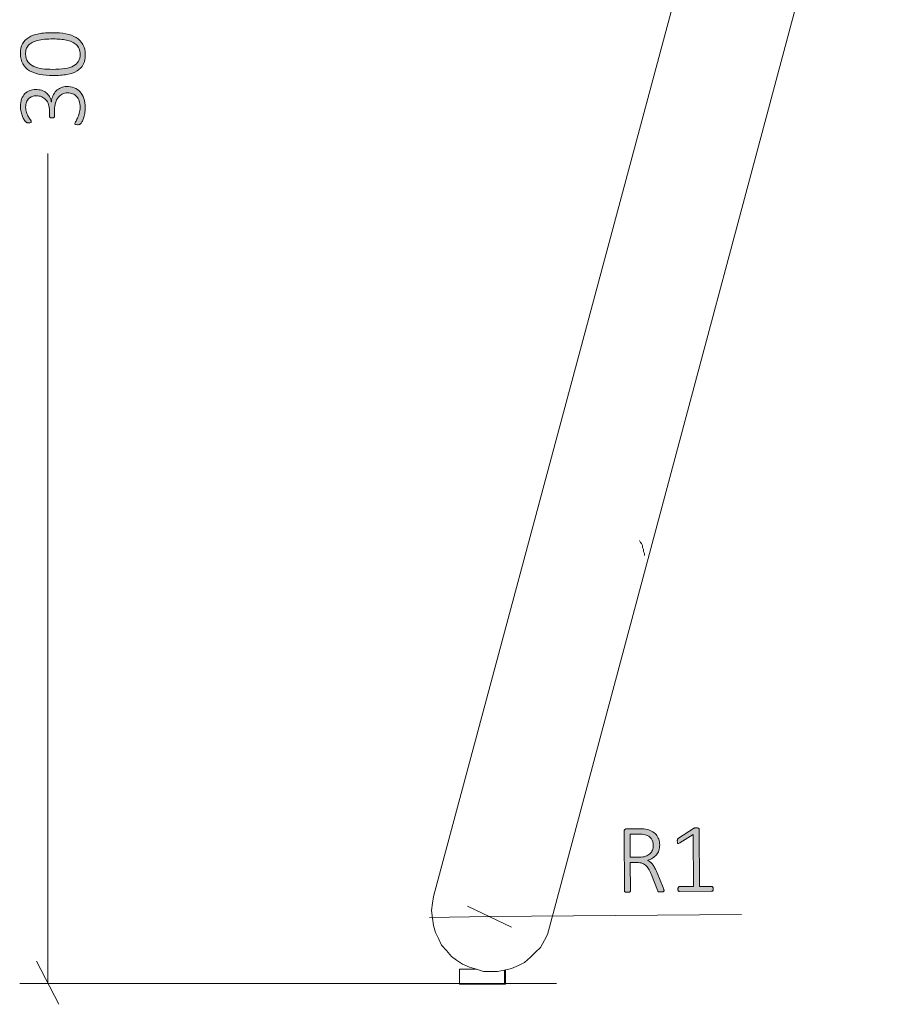
# Model space of a CAD drawing. Units: inches. Extents: x 3 to 285, y 3 to 141.
# Drawn here: x 179 to 193, y 29 to 46 of the extents above; entities that cross this region are included whole.
import ezdxf

# ---------------------------------------------------------------- set-up
doc = ezdxf.new("R2010")
doc.units = ezdxf.units.IN
doc.header["$MEASUREMENT"] = 0
doc.layers.add('Layer 1', color=7, linetype='Continuous')

# ---------------------------------------------------------------- blocks, each defined once
blk = doc.blocks.new('block 12')
at = {"layer": 'Layer 1', "color": 7, "lineweight": 18, "true_color": 0xffffff}
for points in [[(185.825, 30.933), (191.525, 52.167)], [(193.442, 51.65), (187.758, 30.417)], [(187.758, 30.417), (187.725, 30.3), (187.675, 30.2), (187.608, 30.083), (187.525, 30), (187.442, 29.917), (187.342, 29.833), (187.242, 29.783), (187.125, 29.733), (187.008, 29.7), (186.892, 29.683), (186.775, 29.683), (186.658, 29.683), (186.542, 29.717), (186.425, 29.75), (186.308, 29.8), (186.208, 29.867), (186.125, 29.933), (186.042, 30.033), (185.958, 30.117), (185.908, 30.233), (185.858, 30.333), (185.825, 30.45), (185.808, 30.567), (185.792, 30.7), (185.808, 30.817), (185.825, 30.933)], [(186.258, 29.717), (186.275, 29.717), (186.292, 29.717), (186.325, 29.717), (186.375, 29.717), (186.425, 29.717), (186.492, 29.717), (186.542, 29.717)], [(186.258, 29.717), (186.258, 29.467)], [(187.008, 29.467), (187.008, 29.7)], [(187.025, 29.467), (187.025, 29.7)], [(186.258, 29.467), (186.275, 29.467), (186.292, 29.467), (186.325, 29.467), (186.375, 29.467), (186.425, 29.467), (186.492, 29.467), (186.558, 29.467), (186.642, 29.467), (186.708, 29.467), (186.775, 29.467), (186.842, 29.467), (186.908, 29.467), (186.942, 29.467), (186.992, 29.467), (187.008, 29.467)], [(187.008, 29.467), (187.025, 29.467)]]:
    blk.add_lwpolyline(points, dxfattribs=at)
blk = doc.blocks.new('block 14')
at = {"layer": 'Layer 1', "true_color": 0x808080}
h = blk.add_hatch(color=8, dxfattribs=at)
h.dxf.hatch_style = 2
edge = h.paths.add_edge_path()
edge.add_spline(control_points=[(179.477, 45.333), (179.556, 45.333), (179.629, 45.327), (179.695, 45.315), (179.761, 45.302), (179.818, 45.281), (179.866, 45.252), (179.914, 45.223), (179.951, 45.185), (179.978, 45.138), (180.005, 45.092), (180.019, 45.034), (180.019, 44.965), (180.019, 44.901), (180.007, 44.847), (179.984, 44.803), (179.961, 44.759), (179.927, 44.723), (179.881, 44.696), (179.836, 44.668), (179.779, 44.648), (179.712, 44.636), (179.645, 44.624), (179.568, 44.618), (179.48, 44.618), (179.401, 44.618), (179.329, 44.624), (179.262, 44.637), (179.196, 44.649), (179.139, 44.67), (179.09, 44.698), (179.042, 44.727), (179.005, 44.765), (178.978, 44.812), (178.951, 44.859), (178.938, 44.917), (178.938, 44.986), (178.938, 45.049), (178.949, 45.103), (178.972, 45.147), (178.996, 45.192), (179.03, 45.228), (179.075, 45.255), (179.121, 45.283), (179.177, 45.303), (179.244, 45.315), (179.311, 45.327), (179.389, 45.333), (179.477, 45.333)], knot_values=[0, 0, 0, 0, 1, 1, 1, 2, 2, 2, 3, 3, 3, 4, 4, 4, 5, 5, 5, 6, 6, 6, 7, 7, 7, 8, 8, 8, 9, 9, 9, 10, 10, 10, 11, 11, 11, 12, 12, 12, 13, 13, 13, 14, 14, 14, 15, 15, 15, 16, 16, 16, 16], degree=3, periodic=1)
edge = h.paths.add_edge_path()
edge.add_spline(control_points=[(179.708, 44.435), (179.753, 44.435), (179.795, 44.428), (179.833, 44.413), (179.871, 44.398), (179.904, 44.376), (179.932, 44.346), (179.959, 44.317), (179.981, 44.28), (179.996, 44.236), (180.011, 44.193), (180.019, 44.142), (180.019, 44.084), (180.019, 44.049), (180.016, 44.017), (180.01, 43.987), (180.004, 43.956), (179.997, 43.929), (179.989, 43.906), (179.98, 43.882), (179.972, 43.862), (179.963, 43.847), (179.955, 43.831), (179.949, 43.821), (179.945, 43.817), (179.942, 43.813), (179.939, 43.811), (179.936, 43.809), (179.932, 43.807), (179.929, 43.805), (179.925, 43.804), (179.921, 43.802), (179.915, 43.801), (179.909, 43.801), (179.903, 43.8), (179.895, 43.799), (179.887, 43.799), (179.871, 43.799), (179.859, 43.801), (179.853, 43.805), (179.847, 43.808), (179.844, 43.813), (179.844, 43.819), (179.844, 43.824), (179.849, 43.834), (179.858, 43.849), (179.868, 43.863), (179.878, 43.883), (179.888, 43.906), (179.899, 43.93), (179.909, 43.957), (179.919, 43.989), (179.928, 44.02), (179.932, 44.054), (179.932, 44.092), (179.932, 44.131), (179.927, 44.166), (179.917, 44.195), (179.907, 44.224), (179.892, 44.249), (179.873, 44.269), (179.855, 44.289), (179.832, 44.304), (179.807, 44.314), (179.781, 44.324), (179.753, 44.329), (179.722, 44.329), (179.69, 44.329), (179.66, 44.323), (179.634, 44.31), (179.608, 44.297), (179.585, 44.278), (179.566, 44.254), (179.547, 44.229), (179.533, 44.199), (179.522, 44.164), (179.512, 44.129), (179.507, 44.089), (179.507, 44.045), (179.507, 44.045), (179.507, 43.941), (179.507, 43.941), (179.507, 43.938), (179.506, 43.934), (179.504, 43.931), (179.503, 43.927), (179.5, 43.924), (179.497, 43.921), (179.493, 43.918), (179.489, 43.916), (179.483, 43.914), (179.478, 43.912), (179.471, 43.911), (179.463, 43.911), (179.456, 43.911), (179.45, 43.912), (179.444, 43.913), (179.439, 43.915), (179.435, 43.917), (179.431, 43.92), (179.428, 43.922), (179.425, 43.926), (179.424, 43.929), (179.422, 43.933), (179.421, 43.937), (179.421, 43.941), (179.421, 43.941), (179.421, 44.033), (179.421, 44.033), (179.421, 44.071), (179.416, 44.105), (179.406, 44.136), (179.396, 44.167), (179.381, 44.193), (179.361, 44.215), (179.342, 44.236), (179.319, 44.253), (179.292, 44.265), (179.265, 44.276), (179.235, 44.282), (179.202, 44.282), (179.178, 44.282), (179.155, 44.278), (179.133, 44.27), (179.112, 44.262), (179.093, 44.251), (179.076, 44.235), (179.06, 44.22), (179.047, 44.2), (179.038, 44.177), (179.029, 44.153), (179.024, 44.125), (179.024, 44.094), (179.024, 44.061), (179.029, 44.031), (179.039, 44.004), (179.049, 43.976), (179.059, 43.952), (179.071, 43.932), (179.083, 43.911), (179.093, 43.894), (179.103, 43.88), (179.113, 43.867), (179.118, 43.858), (179.118, 43.852), (179.118, 43.849), (179.117, 43.846), (179.116, 43.843), (179.115, 43.841), (179.113, 43.838), (179.11, 43.836), (179.106, 43.834), (179.102, 43.833), (179.096, 43.832), (179.09, 43.831), (179.083, 43.831), (179.074, 43.831), (179.068, 43.831), (179.063, 43.831), (179.058, 43.832), (179.053, 43.832), (179.049, 43.833), (179.045, 43.835), (179.042, 43.837), (179.038, 43.839), (179.034, 43.841), (179.031, 43.843), (179.027, 43.847), (179.022, 43.851), (179.017, 43.856), (179.01, 43.866), (179, 43.882), (178.99, 43.897), (178.981, 43.915), (178.971, 43.937), (178.962, 43.959), (178.954, 43.984), (178.948, 44.013), (178.941, 44.041), (178.938, 44.071), (178.938, 44.103), (178.938, 44.151), (178.944, 44.193), (178.957, 44.229), (178.97, 44.264), (178.988, 44.294), (179.011, 44.317), (179.034, 44.34), (179.061, 44.358), (179.092, 44.369), (179.123, 44.381), (179.157, 44.386), (179.193, 44.386), (179.227, 44.386), (179.258, 44.382), (179.287, 44.373), (179.316, 44.364), (179.342, 44.351), (179.365, 44.333), (179.387, 44.316), (179.406, 44.295), (179.421, 44.269), (179.436, 44.244), (179.447, 44.215), (179.452, 44.183), (179.452, 44.183), (179.454, 44.183), (179.454, 44.183), (179.457, 44.219), (179.466, 44.253), (179.48, 44.283), (179.494, 44.314), (179.512, 44.341), (179.534, 44.363), (179.557, 44.386), (179.583, 44.403), (179.612, 44.416), (179.642, 44.429), (179.674, 44.435), (179.708, 44.435)], knot_values=[0, 0, 0, 0, 1, 1, 1, 2, 2, 2, 3, 3, 3, 4, 4, 4, 5, 5, 5, 6, 6, 6, 7, 7, 7, 8, 8, 8, 9, 9, 9, 10, 10, 10, 11, 11, 11, 12, 12, 12, 13, 13, 13, 14, 14, 14, 15, 15, 15, 16, 16, 16, 17, 17, 17, 18, 18, 18, 19, 19, 19, 20, 20, 20, 21, 21, 21, 22, 22, 22, 23, 23, 23, 24, 24, 24, 25, 25, 25, 26, 26, 26, 27, 27, 27, 28, 28, 28, 29, 29, 29, 30, 30, 30, 31, 31, 31, 32, 32, 32, 33, 33, 33, 34, 34, 34, 35, 35, 35, 36, 36, 36, 37, 37, 37, 38, 38, 38, 39, 39, 39, 40, 40, 40, 41, 41, 41, 42, 42, 42, 43, 43, 43, 44, 44, 44, 45, 45, 45, 46, 46, 46, 47, 47, 47, 48, 48, 48, 49, 49, 49, 50, 50, 50, 51, 51, 51, 52, 52, 52, 53, 53, 53, 54, 54, 54, 55, 55, 55, 56, 56, 56, 57, 57, 57, 58, 58, 58, 59, 59, 59, 60, 60, 60, 61, 61, 61, 62, 62, 62, 63, 63, 63, 64, 64, 64, 65, 65, 65, 66, 66, 66, 67, 67, 67, 68, 68, 68, 69, 69, 69, 70, 70, 70, 71, 71, 71, 72, 72, 72, 73, 73, 73, 73], degree=3, periodic=1)
edge = h.paths.add_edge_path()
edge.add_spline(control_points=[(179.486, 45.229), (179.432, 45.229), (179.383, 45.227), (179.34, 45.223), (179.296, 45.219), (179.257, 45.213), (179.223, 45.204), (179.189, 45.195), (179.159, 45.184), (179.134, 45.171), (179.108, 45.158), (179.088, 45.142), (179.071, 45.123), (179.054, 45.104), (179.042, 45.083), (179.034, 45.059), (179.026, 45.035), (179.023, 45.008), (179.023, 44.978), (179.023, 44.925), (179.035, 44.881), (179.06, 44.848), (179.086, 44.814), (179.119, 44.788), (179.161, 44.77), (179.203, 44.751), (179.25, 44.738), (179.304, 44.732), (179.358, 44.725), (179.413, 44.722), (179.471, 44.722), (179.551, 44.722), (179.621, 44.727), (179.679, 44.736), (179.737, 44.745), (179.785, 44.76), (179.823, 44.78), (179.861, 44.8), (179.889, 44.826), (179.907, 44.857), (179.925, 44.889), (179.934, 44.927), (179.934, 44.972), (179.934, 45.008), (179.928, 45.039), (179.917, 45.066), (179.906, 45.092), (179.89, 45.115), (179.869, 45.134), (179.848, 45.153), (179.824, 45.169), (179.796, 45.181), (179.767, 45.194), (179.737, 45.203), (179.704, 45.211), (179.671, 45.218), (179.636, 45.222), (179.599, 45.225), (179.562, 45.228), (179.524, 45.229), (179.486, 45.229)], knot_values=[0, 0, 0, 0, 1, 1, 1, 2, 2, 2, 3, 3, 3, 4, 4, 4, 5, 5, 5, 6, 6, 6, 7, 7, 7, 8, 8, 8, 9, 9, 9, 10, 10, 10, 11, 11, 11, 12, 12, 12, 13, 13, 13, 14, 14, 14, 15, 15, 15, 16, 16, 16, 17, 17, 17, 18, 18, 18, 19, 19, 19, 20, 20, 20, 20], degree=3, periodic=1)
h = blk.add_hatch(color=8, dxfattribs=at)
h.dxf.hatch_style = 2
edge = h.paths.add_edge_path()
edge.add_spline(control_points=[(189.669, 31.029), (189.669, 31.025), (189.668, 31.022), (189.667, 31.019), (189.665, 31.016), (189.663, 31.014), (189.659, 31.012), (189.655, 31.01), (189.65, 31.009), (189.643, 31.007), (189.636, 31.006), (189.628, 31.006), (189.617, 31.006), (189.608, 31.006), (189.6, 31.006), (189.594, 31.007), (189.588, 31.007), (189.583, 31.009), (189.578, 31.011), (189.574, 31.014), (189.57, 31.017), (189.568, 31.021), (189.565, 31.025), (189.562, 31.03), (189.56, 31.037), (189.56, 31.037), (189.46, 31.292), (189.46, 31.292), (189.448, 31.32), (189.436, 31.347), (189.423, 31.373), (189.409, 31.398), (189.394, 31.42), (189.375, 31.439), (189.356, 31.457), (189.334, 31.472), (189.308, 31.483), (189.282, 31.493), (189.25, 31.499), (189.214, 31.498), (189.214, 31.498), (189.105, 31.498), (189.105, 31.498), (189.105, 31.498), (189.108, 31.023), (189.108, 31.023), (189.108, 31.02), (189.108, 31.017), (189.106, 31.014), (189.104, 31.011), (189.102, 31.009), (189.098, 31.008), (189.094, 31.006), (189.089, 31.005), (189.083, 31.003), (189.077, 31.002), (189.069, 31.002), (189.059, 31.002), (189.05, 31.002), (189.042, 31.002), (189.035, 31.003), (189.029, 31.004), (189.024, 31.005), (189.02, 31.007), (189.016, 31.009), (189.013, 31.011), (189.012, 31.013), (189.01, 31.016), (189.009, 31.019), (189.009, 31.022), (189.009, 31.022), (189.002, 32.008), (189.002, 32.008), (189.002, 32.027), (189.007, 32.041), (189.017, 32.048), (189.027, 32.056), (189.038, 32.059), (189.047, 32.059), (189.047, 32.059), (189.245, 32.061), (189.245, 32.061), (189.271, 32.061), (189.293, 32.061), (189.31, 32.059), (189.327, 32.058), (189.343, 32.056), (189.357, 32.054), (189.397, 32.048), (189.432, 32.036), (189.462, 32.021), (189.492, 32.005), (189.517, 31.986), (189.536, 31.963), (189.556, 31.94), (189.571, 31.914), (189.581, 31.885), (189.59, 31.857), (189.595, 31.825), (189.596, 31.792), (189.596, 31.757), (189.591, 31.726), (189.582, 31.698), (189.572, 31.671), (189.558, 31.647), (189.541, 31.626), (189.523, 31.605), (189.501, 31.586), (189.477, 31.571), (189.452, 31.556), (189.424, 31.543), (189.395, 31.532), (189.413, 31.524), (189.429, 31.514), (189.443, 31.502), (189.458, 31.491), (189.471, 31.476), (189.483, 31.46), (189.496, 31.443), (189.507, 31.424), (189.518, 31.402), (189.53, 31.38), (189.541, 31.355), (189.552, 31.328), (189.552, 31.328), (189.652, 31.083), (189.652, 31.083), (189.659, 31.064), (189.664, 31.051), (189.666, 31.044), (189.668, 31.037), (189.669, 31.032), (189.669, 31.029)], knot_values=[0, 0, 0, 0, 1, 1, 1, 2, 2, 2, 3, 3, 3, 4, 4, 4, 5, 5, 5, 6, 6, 6, 7, 7, 7, 8, 8, 8, 9, 9, 9, 10, 10, 10, 11, 11, 11, 12, 12, 12, 13, 13, 13, 14, 14, 14, 15, 15, 15, 16, 16, 16, 17, 17, 17, 18, 18, 18, 19, 19, 19, 20, 20, 20, 21, 21, 21, 22, 22, 22, 23, 23, 23, 24, 24, 24, 25, 25, 25, 26, 26, 26, 27, 27, 27, 28, 28, 28, 29, 29, 29, 30, 30, 30, 31, 31, 31, 32, 32, 32, 33, 33, 33, 34, 34, 34, 35, 35, 35, 36, 36, 36, 37, 37, 37, 38, 38, 38, 39, 39, 39, 40, 40, 40, 41, 41, 41, 42, 42, 42, 43, 43, 43, 44, 44, 44, 44], degree=3, periodic=1)
edge = h.paths.add_edge_path()
edge.add_spline(control_points=[(189.488, 31.78), (189.488, 31.825), (189.477, 31.863), (189.457, 31.894), (189.437, 31.925), (189.403, 31.948), (189.356, 31.961), (189.34, 31.965), (189.323, 31.968), (189.304, 31.97), (189.286, 31.972), (189.262, 31.972), (189.232, 31.972), (189.232, 31.972), (189.102, 31.971), (189.102, 31.971), (189.102, 31.971), (189.104, 31.585), (189.104, 31.585), (189.104, 31.585), (189.256, 31.586), (189.256, 31.586), (189.297, 31.586), (189.332, 31.591), (189.361, 31.602), (189.39, 31.612), (189.414, 31.626), (189.433, 31.643), (189.452, 31.661), (189.466, 31.681), (189.475, 31.704), (189.484, 31.728), (189.488, 31.753), (189.488, 31.78)], knot_values=[0, 0, 0, 0, 1, 1, 1, 2, 2, 2, 3, 3, 3, 4, 4, 4, 5, 5, 5, 6, 6, 6, 7, 7, 7, 8, 8, 8, 9, 9, 9, 10, 10, 10, 11, 11, 11, 11], degree=3, periodic=1)
edge = h.paths.add_edge_path()
edge.add_spline(control_points=[(190.489, 31.057), (190.49, 31.05), (190.489, 31.043), (190.487, 31.038), (190.486, 31.033), (190.483, 31.029), (190.481, 31.026), (190.478, 31.022), (190.475, 31.02), (190.472, 31.019), (190.469, 31.017), (190.465, 31.017), (190.462, 31.017), (190.462, 31.017), (189.928, 31.013), (189.928, 31.013), (189.925, 31.013), (189.922, 31.013), (189.919, 31.015), (189.916, 31.016), (189.913, 31.018), (189.91, 31.022), (189.907, 31.025), (189.905, 31.029), (189.903, 31.034), (189.902, 31.039), (189.901, 31.046), (189.901, 31.053), (189.901, 31.06), (189.901, 31.066), (189.903, 31.071), (189.904, 31.077), (189.906, 31.081), (189.908, 31.085), (189.911, 31.088), (189.914, 31.091), (189.917, 31.093), (189.92, 31.095), (189.924, 31.096), (189.927, 31.096), (189.927, 31.096), (190.161, 31.097), (190.161, 31.097), (190.161, 31.097), (190.155, 31.962), (190.155, 31.962), (190.155, 31.962), (189.933, 31.824), (189.933, 31.824), (189.924, 31.819), (189.917, 31.815), (189.912, 31.815), (189.906, 31.814), (189.902, 31.815), (189.899, 31.817), (189.895, 31.82), (189.893, 31.824), (189.892, 31.831), (189.891, 31.837), (189.89, 31.844), (189.89, 31.853), (189.89, 31.86), (189.89, 31.866), (189.891, 31.871), (189.891, 31.877), (189.892, 31.881), (189.894, 31.885), (189.896, 31.889), (189.898, 31.892), (189.9, 31.895), (189.903, 31.897), (189.906, 31.9), (189.909, 31.903), (189.909, 31.903), (190.161, 32.066), (190.161, 32.066), (190.162, 32.067), (190.164, 32.068), (190.167, 32.069), (190.17, 32.07), (190.173, 32.071), (190.177, 32.072), (190.181, 32.073), (190.185, 32.073), (190.189, 32.074), (190.193, 32.074), (190.199, 32.074), (190.205, 32.074), (190.214, 32.074), (190.222, 32.074), (190.228, 32.073), (190.235, 32.072), (190.24, 32.07), (190.244, 32.069), (190.247, 32.067), (190.25, 32.065), (190.252, 32.062), (190.254, 32.06), (190.254, 32.057), (190.254, 32.053), (190.254, 32.053), (190.261, 31.098), (190.261, 31.098), (190.261, 31.098), (190.461, 31.1), (190.461, 31.1), (190.465, 31.1), (190.469, 31.099), (190.472, 31.097), (190.476, 31.095), (190.479, 31.092), (190.481, 31.089), (190.484, 31.085), (190.486, 31.081), (190.487, 31.075), (190.489, 31.07), (190.489, 31.064), (190.489, 31.057)], knot_values=[0, 0, 0, 0, 1, 1, 1, 2, 2, 2, 3, 3, 3, 4, 4, 4, 5, 5, 5, 6, 6, 6, 7, 7, 7, 8, 8, 8, 9, 9, 9, 10, 10, 10, 11, 11, 11, 12, 12, 12, 13, 13, 13, 14, 14, 14, 15, 15, 15, 16, 16, 16, 17, 17, 17, 18, 18, 18, 19, 19, 19, 20, 20, 20, 21, 21, 21, 22, 22, 22, 23, 23, 23, 24, 24, 24, 25, 25, 25, 26, 26, 26, 27, 27, 27, 28, 28, 28, 29, 29, 29, 30, 30, 30, 31, 31, 31, 32, 32, 32, 33, 33, 33, 34, 34, 34, 35, 35, 35, 36, 36, 36, 37, 37, 37, 38, 38, 38, 39, 39, 39, 39], degree=3, periodic=1)
at = {"layer": 'Layer 1', "color": 8, "lineweight": 18, "true_color": 0x808080}
for points in [[(179.392, 29.483), (179.392, 43.317)], [(189.342, 36.617), (189.342, 36.65), (189.325, 36.683), (189.325, 36.717), (189.308, 36.75), (189.308, 36.783), (189.292, 36.817), (189.275, 36.833), (189.258, 36.867)], [(187.125, 30.417), (186.392, 30.767)], [(186.758, 30.6), (185.758, 30.583)], [(186.758, 30.6), (190.958, 30.633)], [(179.208, 29.85), (179.575, 29.133)], [(187.875, 29.483), (178.925, 29.483)]]:
    blk.add_lwpolyline(points, dxfattribs=at)
at = {"layer": 'Layer 1', "lineweight": 0}
for points, knots in [([(179.477, 45.333), (179.556, 45.333), (179.629, 45.327), (179.695, 45.315), (179.761, 45.302), (179.818, 45.281), (179.866, 45.252), (179.914, 45.223), (179.951, 45.185), (179.978, 45.138), (180.005, 45.092), (180.019, 45.034), (180.019, 44.965), (180.019, 44.901), (180.007, 44.847), (179.984, 44.803), (179.961, 44.759), (179.927, 44.723), (179.881, 44.696), (179.836, 44.668), (179.779, 44.648), (179.712, 44.636), (179.645, 44.624), (179.568, 44.618), (179.48, 44.618), (179.401, 44.618), (179.329, 44.624), (179.262, 44.637), (179.196, 44.649), (179.139, 44.67), (179.09, 44.698), (179.042, 44.727), (179.005, 44.765), (178.978, 44.812), (178.951, 44.859), (178.938, 44.917), (178.938, 44.986), (178.938, 45.049), (178.949, 45.103), (178.972, 45.147), (178.996, 45.192), (179.03, 45.228), (179.075, 45.255), (179.121, 45.283), (179.177, 45.303), (179.244, 45.315), (179.311, 45.327), (179.389, 45.333), (179.477, 45.333)], [0, 0, 0, 0, 1, 1, 1, 2, 2, 2, 3, 3, 3, 4, 4, 4, 5, 5, 5, 6, 6, 6, 7, 7, 7, 8, 8, 8, 9, 9, 9, 10, 10, 10, 11, 11, 11, 12, 12, 12, 13, 13, 13, 14, 14, 14, 15, 15, 15, 16, 16, 16, 16]), ([(179.486, 45.229), (179.432, 45.229), (179.383, 45.227), (179.34, 45.223), (179.296, 45.219), (179.257, 45.213), (179.223, 45.204), (179.189, 45.195), (179.159, 45.184), (179.134, 45.171), (179.108, 45.158), (179.088, 45.142), (179.071, 45.123), (179.054, 45.104), (179.042, 45.083), (179.034, 45.059), (179.026, 45.035), (179.023, 45.008), (179.023, 44.978), (179.023, 44.925), (179.035, 44.881), (179.06, 44.848), (179.086, 44.814), (179.119, 44.788), (179.161, 44.77), (179.203, 44.751), (179.25, 44.738), (179.304, 44.732), (179.358, 44.725), (179.413, 44.722), (179.471, 44.722), (179.551, 44.722), (179.621, 44.727), (179.679, 44.736), (179.737, 44.745), (179.785, 44.76), (179.823, 44.78), (179.861, 44.8), (179.889, 44.826), (179.907, 44.857), (179.925, 44.889), (179.934, 44.927), (179.934, 44.972), (179.934, 45.008), (179.928, 45.039), (179.917, 45.066), (179.906, 45.092), (179.89, 45.115), (179.869, 45.134), (179.848, 45.153), (179.824, 45.169), (179.796, 45.181), (179.767, 45.194), (179.737, 45.203), (179.704, 45.211), (179.671, 45.218), (179.636, 45.222), (179.599, 45.225), (179.562, 45.228), (179.524, 45.229), (179.486, 45.229)], [0, 0, 0, 0, 1, 1, 1, 2, 2, 2, 3, 3, 3, 4, 4, 4, 5, 5, 5, 6, 6, 6, 7, 7, 7, 8, 8, 8, 9, 9, 9, 10, 10, 10, 11, 11, 11, 12, 12, 12, 13, 13, 13, 14, 14, 14, 15, 15, 15, 16, 16, 16, 17, 17, 17, 18, 18, 18, 19, 19, 19, 20, 20, 20, 20]), ([(179.708, 44.435), (179.753, 44.435), (179.795, 44.428), (179.833, 44.413), (179.871, 44.398), (179.904, 44.376), (179.932, 44.346), (179.959, 44.317), (179.981, 44.28), (179.996, 44.236), (180.011, 44.193), (180.019, 44.142), (180.019, 44.084), (180.019, 44.049), (180.016, 44.017), (180.01, 43.987), (180.004, 43.956), (179.997, 43.929), (179.989, 43.906), (179.98, 43.882), (179.972, 43.862), (179.963, 43.847), (179.955, 43.831), (179.949, 43.821), (179.945, 43.817), (179.942, 43.813), (179.939, 43.811), (179.936, 43.809), (179.932, 43.807), (179.929, 43.805), (179.925, 43.804), (179.921, 43.802), (179.915, 43.801), (179.909, 43.801), (179.903, 43.8), (179.895, 43.799), (179.887, 43.799), (179.871, 43.799), (179.859, 43.801), (179.853, 43.805), (179.847, 43.808), (179.844, 43.813), (179.844, 43.819), (179.844, 43.824), (179.849, 43.834), (179.858, 43.849), (179.868, 43.863), (179.878, 43.883), (179.888, 43.906), (179.899, 43.93), (179.909, 43.957), (179.919, 43.989), (179.928, 44.02), (179.932, 44.054), (179.932, 44.092), (179.932, 44.131), (179.927, 44.166), (179.917, 44.195), (179.907, 44.224), (179.892, 44.249), (179.873, 44.269), (179.855, 44.289), (179.832, 44.304), (179.807, 44.314), (179.781, 44.324), (179.753, 44.329), (179.722, 44.329), (179.69, 44.329), (179.66, 44.323), (179.634, 44.31), (179.608, 44.297), (179.585, 44.278), (179.566, 44.254), (179.547, 44.229), (179.533, 44.199), (179.522, 44.164), (179.512, 44.129), (179.507, 44.089), (179.507, 44.045), (179.507, 44.045), (179.507, 43.941), (179.507, 43.941), (179.507, 43.938), (179.506, 43.934), (179.504, 43.931), (179.503, 43.927), (179.5, 43.924), (179.497, 43.921), (179.493, 43.918), (179.489, 43.916), (179.483, 43.914), (179.478, 43.912), (179.471, 43.911), (179.463, 43.911), (179.456, 43.911), (179.45, 43.912), (179.444, 43.913), (179.439, 43.915), (179.435, 43.917), (179.431, 43.92), (179.428, 43.922), (179.425, 43.926), (179.424, 43.929), (179.422, 43.933), (179.421, 43.937), (179.421, 43.941), (179.421, 43.941), (179.421, 44.033), (179.421, 44.033), (179.421, 44.071), (179.416, 44.105), (179.406, 44.136), (179.396, 44.167), (179.381, 44.193), (179.361, 44.215), (179.342, 44.236), (179.319, 44.253), (179.292, 44.265), (179.265, 44.276), (179.235, 44.282), (179.202, 44.282), (179.178, 44.282), (179.155, 44.278), (179.133, 44.27), (179.112, 44.262), (179.093, 44.251), (179.076, 44.235), (179.06, 44.22), (179.047, 44.2), (179.038, 44.177), (179.029, 44.153), (179.024, 44.125), (179.024, 44.094), (179.024, 44.061), (179.029, 44.031), (179.039, 44.004), (179.049, 43.976), (179.059, 43.952), (179.071, 43.932), (179.083, 43.911), (179.093, 43.894), (179.103, 43.88), (179.113, 43.867), (179.118, 43.858), (179.118, 43.852), (179.118, 43.849), (179.117, 43.846), (179.116, 43.843), (179.115, 43.841), (179.113, 43.838), (179.11, 43.836), (179.106, 43.834), (179.102, 43.833), (179.096, 43.832), (179.09, 43.831), (179.083, 43.831), (179.074, 43.831), (179.068, 43.831), (179.063, 43.831), (179.058, 43.832), (179.053, 43.832), (179.049, 43.833), (179.045, 43.835), (179.042, 43.837), (179.038, 43.839), (179.034, 43.841), (179.031, 43.843), (179.027, 43.847), (179.022, 43.851), (179.017, 43.856), (179.01, 43.866), (179, 43.882), (178.99, 43.897), (178.981, 43.915), (178.971, 43.937), (178.962, 43.959), (178.954, 43.984), (178.948, 44.013), (178.941, 44.041), (178.938, 44.071), (178.938, 44.103), (178.938, 44.151), (178.944, 44.193), (178.957, 44.229), (178.97, 44.264), (178.988, 44.294), (179.011, 44.317), (179.034, 44.34), (179.061, 44.358), (179.092, 44.369), (179.123, 44.381), (179.157, 44.386), (179.193, 44.386), (179.227, 44.386), (179.258, 44.382), (179.287, 44.373), (179.316, 44.364), (179.342, 44.351), (179.365, 44.333), (179.387, 44.316), (179.406, 44.295), (179.421, 44.269), (179.436, 44.244), (179.447, 44.215), (179.452, 44.183), (179.452, 44.183), (179.454, 44.183), (179.454, 44.183), (179.457, 44.219), (179.466, 44.253), (179.48, 44.283), (179.494, 44.314), (179.512, 44.341), (179.534, 44.363), (179.557, 44.386), (179.583, 44.403), (179.612, 44.416), (179.642, 44.429), (179.674, 44.435), (179.708, 44.435)], [0, 0, 0, 0, 1, 1, 1, 2, 2, 2, 3, 3, 3, 4, 4, 4, 5, 5, 5, 6, 6, 6, 7, 7, 7, 8, 8, 8, 9, 9, 9, 10, 10, 10, 11, 11, 11, 12, 12, 12, 13, 13, 13, 14, 14, 14, 15, 15, 15, 16, 16, 16, 17, 17, 17, 18, 18, 18, 19, 19, 19, 20, 20, 20, 21, 21, 21, 22, 22, 22, 23, 23, 23, 24, 24, 24, 25, 25, 25, 26, 26, 26, 27, 27, 27, 28, 28, 28, 29, 29, 29, 30, 30, 30, 31, 31, 31, 32, 32, 32, 33, 33, 33, 34, 34, 34, 35, 35, 35, 36, 36, 36, 37, 37, 37, 38, 38, 38, 39, 39, 39, 40, 40, 40, 41, 41, 41, 42, 42, 42, 43, 43, 43, 44, 44, 44, 45, 45, 45, 46, 46, 46, 47, 47, 47, 48, 48, 48, 49, 49, 49, 50, 50, 50, 51, 51, 51, 52, 52, 52, 53, 53, 53, 54, 54, 54, 55, 55, 55, 56, 56, 56, 57, 57, 57, 58, 58, 58, 59, 59, 59, 60, 60, 60, 61, 61, 61, 62, 62, 62, 63, 63, 63, 64, 64, 64, 65, 65, 65, 66, 66, 66, 67, 67, 67, 68, 68, 68, 69, 69, 69, 70, 70, 70, 71, 71, 71, 72, 72, 72, 73, 73, 73, 73]), ([(189.669, 31.029), (189.669, 31.025), (189.668, 31.022), (189.667, 31.019), (189.665, 31.016), (189.663, 31.014), (189.659, 31.012), (189.655, 31.01), (189.65, 31.009), (189.643, 31.007), (189.636, 31.006), (189.628, 31.006), (189.617, 31.006), (189.608, 31.006), (189.6, 31.006), (189.594, 31.007), (189.588, 31.007), (189.583, 31.009), (189.578, 31.011), (189.574, 31.014), (189.57, 31.017), (189.568, 31.021), (189.565, 31.025), (189.562, 31.03), (189.56, 31.037), (189.56, 31.037), (189.46, 31.292), (189.46, 31.292), (189.448, 31.32), (189.436, 31.347), (189.423, 31.373), (189.409, 31.398), (189.394, 31.42), (189.375, 31.439), (189.356, 31.457), (189.334, 31.472), (189.308, 31.483), (189.282, 31.493), (189.25, 31.499), (189.214, 31.498), (189.214, 31.498), (189.105, 31.498), (189.105, 31.498), (189.105, 31.498), (189.108, 31.023), (189.108, 31.023), (189.108, 31.02), (189.108, 31.017), (189.106, 31.014), (189.104, 31.011), (189.102, 31.009), (189.098, 31.008), (189.094, 31.006), (189.089, 31.005), (189.083, 31.003), (189.077, 31.002), (189.069, 31.002), (189.059, 31.002), (189.05, 31.002), (189.042, 31.002), (189.035, 31.003), (189.029, 31.004), (189.024, 31.005), (189.02, 31.007), (189.016, 31.009), (189.013, 31.011), (189.012, 31.013), (189.01, 31.016), (189.009, 31.019), (189.009, 31.022), (189.009, 31.022), (189.002, 32.008), (189.002, 32.008), (189.002, 32.027), (189.007, 32.041), (189.017, 32.048), (189.027, 32.056), (189.038, 32.059), (189.047, 32.059), (189.047, 32.059), (189.245, 32.061), (189.245, 32.061), (189.271, 32.061), (189.293, 32.061), (189.31, 32.059), (189.327, 32.058), (189.343, 32.056), (189.357, 32.054), (189.397, 32.048), (189.432, 32.036), (189.462, 32.021), (189.492, 32.005), (189.517, 31.986), (189.536, 31.963), (189.556, 31.94), (189.571, 31.914), (189.581, 31.885), (189.59, 31.857), (189.595, 31.825), (189.596, 31.792), (189.596, 31.757), (189.591, 31.726), (189.582, 31.698), (189.572, 31.671), (189.558, 31.647), (189.541, 31.626), (189.523, 31.605), (189.501, 31.586), (189.477, 31.571), (189.452, 31.556), (189.424, 31.543), (189.395, 31.532), (189.413, 31.524), (189.429, 31.514), (189.443, 31.502), (189.458, 31.491), (189.471, 31.476), (189.483, 31.46), (189.496, 31.443), (189.507, 31.424), (189.518, 31.402), (189.53, 31.38), (189.541, 31.355), (189.552, 31.328), (189.552, 31.328), (189.652, 31.083), (189.652, 31.083), (189.659, 31.064), (189.664, 31.051), (189.666, 31.044), (189.668, 31.037), (189.669, 31.032), (189.669, 31.029)], [0, 0, 0, 0, 1, 1, 1, 2, 2, 2, 3, 3, 3, 4, 4, 4, 5, 5, 5, 6, 6, 6, 7, 7, 7, 8, 8, 8, 9, 9, 9, 10, 10, 10, 11, 11, 11, 12, 12, 12, 13, 13, 13, 14, 14, 14, 15, 15, 15, 16, 16, 16, 17, 17, 17, 18, 18, 18, 19, 19, 19, 20, 20, 20, 21, 21, 21, 22, 22, 22, 23, 23, 23, 24, 24, 24, 25, 25, 25, 26, 26, 26, 27, 27, 27, 28, 28, 28, 29, 29, 29, 30, 30, 30, 31, 31, 31, 32, 32, 32, 33, 33, 33, 34, 34, 34, 35, 35, 35, 36, 36, 36, 37, 37, 37, 38, 38, 38, 39, 39, 39, 40, 40, 40, 41, 41, 41, 42, 42, 42, 43, 43, 43, 44, 44, 44, 44]), ([(190.489, 31.057), (190.49, 31.05), (190.489, 31.043), (190.487, 31.038), (190.486, 31.033), (190.483, 31.029), (190.481, 31.026), (190.478, 31.022), (190.475, 31.02), (190.472, 31.019), (190.469, 31.017), (190.465, 31.017), (190.462, 31.017), (190.462, 31.017), (189.928, 31.013), (189.928, 31.013), (189.925, 31.013), (189.922, 31.013), (189.919, 31.015), (189.916, 31.016), (189.913, 31.018), (189.91, 31.022), (189.907, 31.025), (189.905, 31.029), (189.903, 31.034), (189.902, 31.039), (189.901, 31.046), (189.901, 31.053), (189.901, 31.06), (189.901, 31.066), (189.903, 31.071), (189.904, 31.077), (189.906, 31.081), (189.908, 31.085), (189.911, 31.088), (189.914, 31.091), (189.917, 31.093), (189.92, 31.095), (189.924, 31.096), (189.927, 31.096), (189.927, 31.096), (190.161, 31.097), (190.161, 31.097), (190.161, 31.097), (190.155, 31.962), (190.155, 31.962), (190.155, 31.962), (189.933, 31.824), (189.933, 31.824), (189.924, 31.819), (189.917, 31.815), (189.912, 31.815), (189.906, 31.814), (189.902, 31.815), (189.899, 31.817), (189.895, 31.82), (189.893, 31.824), (189.892, 31.831), (189.891, 31.837), (189.89, 31.844), (189.89, 31.853), (189.89, 31.86), (189.89, 31.866), (189.891, 31.871), (189.891, 31.877), (189.892, 31.881), (189.894, 31.885), (189.896, 31.889), (189.898, 31.892), (189.9, 31.895), (189.903, 31.897), (189.906, 31.9), (189.909, 31.903), (189.909, 31.903), (190.161, 32.066), (190.161, 32.066), (190.162, 32.067), (190.164, 32.068), (190.167, 32.069), (190.17, 32.07), (190.173, 32.071), (190.177, 32.072), (190.181, 32.073), (190.185, 32.073), (190.189, 32.074), (190.193, 32.074), (190.199, 32.074), (190.205, 32.074), (190.214, 32.074), (190.222, 32.074), (190.228, 32.073), (190.235, 32.072), (190.24, 32.07), (190.244, 32.069), (190.247, 32.067), (190.25, 32.065), (190.252, 32.062), (190.254, 32.06), (190.254, 32.057), (190.254, 32.053), (190.254, 32.053), (190.261, 31.098), (190.261, 31.098), (190.261, 31.098), (190.461, 31.1), (190.461, 31.1), (190.465, 31.1), (190.469, 31.099), (190.472, 31.097), (190.476, 31.095), (190.479, 31.092), (190.481, 31.089), (190.484, 31.085), (190.486, 31.081), (190.487, 31.075), (190.489, 31.07), (190.489, 31.064), (190.489, 31.057)], [0, 0, 0, 0, 1, 1, 1, 2, 2, 2, 3, 3, 3, 4, 4, 4, 5, 5, 5, 6, 6, 6, 7, 7, 7, 8, 8, 8, 9, 9, 9, 10, 10, 10, 11, 11, 11, 12, 12, 12, 13, 13, 13, 14, 14, 14, 15, 15, 15, 16, 16, 16, 17, 17, 17, 18, 18, 18, 19, 19, 19, 20, 20, 20, 21, 21, 21, 22, 22, 22, 23, 23, 23, 24, 24, 24, 25, 25, 25, 26, 26, 26, 27, 27, 27, 28, 28, 28, 29, 29, 29, 30, 30, 30, 31, 31, 31, 32, 32, 32, 33, 33, 33, 34, 34, 34, 35, 35, 35, 36, 36, 36, 37, 37, 37, 38, 38, 38, 39, 39, 39, 39]), ([(189.488, 31.78), (189.488, 31.825), (189.477, 31.863), (189.457, 31.894), (189.437, 31.925), (189.403, 31.948), (189.356, 31.961), (189.34, 31.965), (189.323, 31.968), (189.304, 31.97), (189.286, 31.972), (189.262, 31.972), (189.232, 31.972), (189.232, 31.972), (189.102, 31.971), (189.102, 31.971), (189.102, 31.971), (189.104, 31.585), (189.104, 31.585), (189.104, 31.585), (189.256, 31.586), (189.256, 31.586), (189.297, 31.586), (189.332, 31.591), (189.361, 31.602), (189.39, 31.612), (189.414, 31.626), (189.433, 31.643), (189.452, 31.661), (189.466, 31.681), (189.475, 31.704), (189.484, 31.728), (189.488, 31.753), (189.488, 31.78)], [0, 0, 0, 0, 1, 1, 1, 2, 2, 2, 3, 3, 3, 4, 4, 4, 5, 5, 5, 6, 6, 6, 7, 7, 7, 8, 8, 8, 9, 9, 9, 10, 10, 10, 11, 11, 11, 11])]:
    blk.add_open_spline(points, degree=3, knots=knots, dxfattribs=at)
blk = doc.blocks.new('block 13')
at = {"layer": 'Layer 1', "true_color": 0x808080}
h = blk.add_hatch(color=8, dxfattribs=at)
h.dxf.hatch_style = 2
edge = h.paths.add_edge_path()
edge.add_spline(control_points=[(179.477, 45.333), (179.556, 45.333), (179.629, 45.327), (179.695, 45.315), (179.761, 45.302), (179.818, 45.281), (179.866, 45.252), (179.914, 45.223), (179.951, 45.185), (179.978, 45.138), (180.005, 45.092), (180.019, 45.034), (180.019, 44.965), (180.019, 44.901), (180.007, 44.847), (179.984, 44.803), (179.961, 44.759), (179.927, 44.723), (179.881, 44.696), (179.836, 44.668), (179.779, 44.648), (179.712, 44.636), (179.645, 44.624), (179.568, 44.618), (179.48, 44.618), (179.401, 44.618), (179.329, 44.624), (179.262, 44.637), (179.196, 44.649), (179.139, 44.67), (179.09, 44.698), (179.042, 44.727), (179.005, 44.765), (178.978, 44.812), (178.951, 44.859), (178.938, 44.917), (178.938, 44.986), (178.938, 45.049), (178.949, 45.103), (178.972, 45.147), (178.996, 45.192), (179.03, 45.228), (179.075, 45.255), (179.121, 45.283), (179.177, 45.303), (179.244, 45.315), (179.311, 45.327), (179.389, 45.333), (179.477, 45.333)], knot_values=[0, 0, 0, 0, 1, 1, 1, 2, 2, 2, 3, 3, 3, 4, 4, 4, 5, 5, 5, 6, 6, 6, 7, 7, 7, 8, 8, 8, 9, 9, 9, 10, 10, 10, 11, 11, 11, 12, 12, 12, 13, 13, 13, 14, 14, 14, 15, 15, 15, 16, 16, 16, 16], degree=3, periodic=1)
edge = h.paths.add_edge_path()
edge.add_spline(control_points=[(179.708, 44.435), (179.753, 44.435), (179.795, 44.428), (179.833, 44.413), (179.871, 44.398), (179.904, 44.376), (179.932, 44.346), (179.959, 44.317), (179.981, 44.28), (179.996, 44.236), (180.011, 44.193), (180.019, 44.142), (180.019, 44.084), (180.019, 44.049), (180.016, 44.017), (180.01, 43.987), (180.004, 43.956), (179.997, 43.929), (179.989, 43.906), (179.98, 43.882), (179.972, 43.862), (179.963, 43.847), (179.955, 43.831), (179.949, 43.821), (179.945, 43.817), (179.942, 43.813), (179.939, 43.811), (179.936, 43.809), (179.932, 43.807), (179.929, 43.805), (179.925, 43.804), (179.921, 43.802), (179.915, 43.801), (179.909, 43.801), (179.903, 43.8), (179.895, 43.799), (179.887, 43.799), (179.871, 43.799), (179.859, 43.801), (179.853, 43.805), (179.847, 43.808), (179.844, 43.813), (179.844, 43.819), (179.844, 43.824), (179.849, 43.834), (179.858, 43.849), (179.868, 43.863), (179.878, 43.883), (179.888, 43.906), (179.899, 43.93), (179.909, 43.957), (179.919, 43.989), (179.928, 44.02), (179.932, 44.054), (179.932, 44.092), (179.932, 44.131), (179.927, 44.166), (179.917, 44.195), (179.907, 44.224), (179.892, 44.249), (179.873, 44.269), (179.855, 44.289), (179.832, 44.304), (179.807, 44.314), (179.781, 44.324), (179.753, 44.329), (179.722, 44.329), (179.69, 44.329), (179.66, 44.323), (179.634, 44.31), (179.608, 44.297), (179.585, 44.278), (179.566, 44.254), (179.547, 44.229), (179.533, 44.199), (179.522, 44.164), (179.512, 44.129), (179.507, 44.089), (179.507, 44.045), (179.507, 44.045), (179.507, 43.941), (179.507, 43.941), (179.507, 43.938), (179.506, 43.934), (179.504, 43.931), (179.503, 43.927), (179.5, 43.924), (179.497, 43.921), (179.493, 43.918), (179.489, 43.916), (179.483, 43.914), (179.478, 43.912), (179.471, 43.911), (179.463, 43.911), (179.456, 43.911), (179.45, 43.912), (179.444, 43.913), (179.439, 43.915), (179.435, 43.917), (179.431, 43.92), (179.428, 43.922), (179.425, 43.926), (179.424, 43.929), (179.422, 43.933), (179.421, 43.937), (179.421, 43.941), (179.421, 43.941), (179.421, 44.033), (179.421, 44.033), (179.421, 44.071), (179.416, 44.105), (179.406, 44.136), (179.396, 44.167), (179.381, 44.193), (179.361, 44.215), (179.342, 44.236), (179.319, 44.253), (179.292, 44.265), (179.265, 44.276), (179.235, 44.282), (179.202, 44.282), (179.178, 44.282), (179.155, 44.278), (179.133, 44.27), (179.112, 44.262), (179.093, 44.251), (179.076, 44.235), (179.06, 44.22), (179.047, 44.2), (179.038, 44.177), (179.029, 44.153), (179.024, 44.125), (179.024, 44.094), (179.024, 44.061), (179.029, 44.031), (179.039, 44.004), (179.049, 43.976), (179.059, 43.952), (179.071, 43.932), (179.083, 43.911), (179.093, 43.894), (179.103, 43.88), (179.113, 43.867), (179.118, 43.858), (179.118, 43.852), (179.118, 43.849), (179.117, 43.846), (179.116, 43.843), (179.115, 43.841), (179.113, 43.838), (179.11, 43.836), (179.106, 43.834), (179.102, 43.833), (179.096, 43.832), (179.09, 43.831), (179.083, 43.831), (179.074, 43.831), (179.068, 43.831), (179.063, 43.831), (179.058, 43.832), (179.053, 43.832), (179.049, 43.833), (179.045, 43.835), (179.042, 43.837), (179.038, 43.839), (179.034, 43.841), (179.031, 43.843), (179.027, 43.847), (179.022, 43.851), (179.017, 43.856), (179.01, 43.866), (179, 43.882), (178.99, 43.897), (178.981, 43.915), (178.971, 43.937), (178.962, 43.959), (178.954, 43.984), (178.948, 44.013), (178.941, 44.041), (178.938, 44.071), (178.938, 44.103), (178.938, 44.151), (178.944, 44.193), (178.957, 44.229), (178.97, 44.264), (178.988, 44.294), (179.011, 44.317), (179.034, 44.34), (179.061, 44.358), (179.092, 44.369), (179.123, 44.381), (179.157, 44.386), (179.193, 44.386), (179.227, 44.386), (179.258, 44.382), (179.287, 44.373), (179.316, 44.364), (179.342, 44.351), (179.365, 44.333), (179.387, 44.316), (179.406, 44.295), (179.421, 44.269), (179.436, 44.244), (179.447, 44.215), (179.452, 44.183), (179.452, 44.183), (179.454, 44.183), (179.454, 44.183), (179.457, 44.219), (179.466, 44.253), (179.48, 44.283), (179.494, 44.314), (179.512, 44.341), (179.534, 44.363), (179.557, 44.386), (179.583, 44.403), (179.612, 44.416), (179.642, 44.429), (179.674, 44.435), (179.708, 44.435)], knot_values=[0, 0, 0, 0, 1, 1, 1, 2, 2, 2, 3, 3, 3, 4, 4, 4, 5, 5, 5, 6, 6, 6, 7, 7, 7, 8, 8, 8, 9, 9, 9, 10, 10, 10, 11, 11, 11, 12, 12, 12, 13, 13, 13, 14, 14, 14, 15, 15, 15, 16, 16, 16, 17, 17, 17, 18, 18, 18, 19, 19, 19, 20, 20, 20, 21, 21, 21, 22, 22, 22, 23, 23, 23, 24, 24, 24, 25, 25, 25, 26, 26, 26, 27, 27, 27, 28, 28, 28, 29, 29, 29, 30, 30, 30, 31, 31, 31, 32, 32, 32, 33, 33, 33, 34, 34, 34, 35, 35, 35, 36, 36, 36, 37, 37, 37, 38, 38, 38, 39, 39, 39, 40, 40, 40, 41, 41, 41, 42, 42, 42, 43, 43, 43, 44, 44, 44, 45, 45, 45, 46, 46, 46, 47, 47, 47, 48, 48, 48, 49, 49, 49, 50, 50, 50, 51, 51, 51, 52, 52, 52, 53, 53, 53, 54, 54, 54, 55, 55, 55, 56, 56, 56, 57, 57, 57, 58, 58, 58, 59, 59, 59, 60, 60, 60, 61, 61, 61, 62, 62, 62, 63, 63, 63, 64, 64, 64, 65, 65, 65, 66, 66, 66, 67, 67, 67, 68, 68, 68, 69, 69, 69, 70, 70, 70, 71, 71, 71, 72, 72, 72, 73, 73, 73, 73], degree=3, periodic=1)
edge = h.paths.add_edge_path()
edge.add_spline(control_points=[(179.486, 45.229), (179.432, 45.229), (179.383, 45.227), (179.34, 45.223), (179.296, 45.219), (179.257, 45.213), (179.223, 45.204), (179.189, 45.195), (179.159, 45.184), (179.134, 45.171), (179.108, 45.158), (179.088, 45.142), (179.071, 45.123), (179.054, 45.104), (179.042, 45.083), (179.034, 45.059), (179.026, 45.035), (179.023, 45.008), (179.023, 44.978), (179.023, 44.925), (179.035, 44.881), (179.06, 44.848), (179.086, 44.814), (179.119, 44.788), (179.161, 44.77), (179.203, 44.751), (179.25, 44.738), (179.304, 44.732), (179.358, 44.725), (179.413, 44.722), (179.471, 44.722), (179.551, 44.722), (179.621, 44.727), (179.679, 44.736), (179.737, 44.745), (179.785, 44.76), (179.823, 44.78), (179.861, 44.8), (179.889, 44.826), (179.907, 44.857), (179.925, 44.889), (179.934, 44.927), (179.934, 44.972), (179.934, 45.008), (179.928, 45.039), (179.917, 45.066), (179.906, 45.092), (179.89, 45.115), (179.869, 45.134), (179.848, 45.153), (179.824, 45.169), (179.796, 45.181), (179.767, 45.194), (179.737, 45.203), (179.704, 45.211), (179.671, 45.218), (179.636, 45.222), (179.599, 45.225), (179.562, 45.228), (179.524, 45.229), (179.486, 45.229)], knot_values=[0, 0, 0, 0, 1, 1, 1, 2, 2, 2, 3, 3, 3, 4, 4, 4, 5, 5, 5, 6, 6, 6, 7, 7, 7, 8, 8, 8, 9, 9, 9, 10, 10, 10, 11, 11, 11, 12, 12, 12, 13, 13, 13, 14, 14, 14, 15, 15, 15, 16, 16, 16, 17, 17, 17, 18, 18, 18, 19, 19, 19, 20, 20, 20, 20], degree=3, periodic=1)
at = {"layer": 'Layer 1', "color": 8, "lineweight": 18, "true_color": 0x808080}
for points in [[(179.392, 29.483), (179.392, 43.317)], [(179.208, 29.85), (179.575, 29.133)], [(187.875, 29.483), (178.925, 29.483)]]:
    blk.add_lwpolyline(points, dxfattribs=at)
at = {"layer": 'Layer 1', "lineweight": 0}
for points, knots in [([(179.477, 45.333), (179.556, 45.333), (179.629, 45.327), (179.695, 45.315), (179.761, 45.302), (179.818, 45.281), (179.866, 45.252), (179.914, 45.223), (179.951, 45.185), (179.978, 45.138), (180.005, 45.092), (180.019, 45.034), (180.019, 44.965), (180.019, 44.901), (180.007, 44.847), (179.984, 44.803), (179.961, 44.759), (179.927, 44.723), (179.881, 44.696), (179.836, 44.668), (179.779, 44.648), (179.712, 44.636), (179.645, 44.624), (179.568, 44.618), (179.48, 44.618), (179.401, 44.618), (179.329, 44.624), (179.262, 44.637), (179.196, 44.649), (179.139, 44.67), (179.09, 44.698), (179.042, 44.727), (179.005, 44.765), (178.978, 44.812), (178.951, 44.859), (178.938, 44.917), (178.938, 44.986), (178.938, 45.049), (178.949, 45.103), (178.972, 45.147), (178.996, 45.192), (179.03, 45.228), (179.075, 45.255), (179.121, 45.283), (179.177, 45.303), (179.244, 45.315), (179.311, 45.327), (179.389, 45.333), (179.477, 45.333)], [0, 0, 0, 0, 1, 1, 1, 2, 2, 2, 3, 3, 3, 4, 4, 4, 5, 5, 5, 6, 6, 6, 7, 7, 7, 8, 8, 8, 9, 9, 9, 10, 10, 10, 11, 11, 11, 12, 12, 12, 13, 13, 13, 14, 14, 14, 15, 15, 15, 16, 16, 16, 16]), ([(179.486, 45.229), (179.432, 45.229), (179.383, 45.227), (179.34, 45.223), (179.296, 45.219), (179.257, 45.213), (179.223, 45.204), (179.189, 45.195), (179.159, 45.184), (179.134, 45.171), (179.108, 45.158), (179.088, 45.142), (179.071, 45.123), (179.054, 45.104), (179.042, 45.083), (179.034, 45.059), (179.026, 45.035), (179.023, 45.008), (179.023, 44.978), (179.023, 44.925), (179.035, 44.881), (179.06, 44.848), (179.086, 44.814), (179.119, 44.788), (179.161, 44.77), (179.203, 44.751), (179.25, 44.738), (179.304, 44.732), (179.358, 44.725), (179.413, 44.722), (179.471, 44.722), (179.551, 44.722), (179.621, 44.727), (179.679, 44.736), (179.737, 44.745), (179.785, 44.76), (179.823, 44.78), (179.861, 44.8), (179.889, 44.826), (179.907, 44.857), (179.925, 44.889), (179.934, 44.927), (179.934, 44.972), (179.934, 45.008), (179.928, 45.039), (179.917, 45.066), (179.906, 45.092), (179.89, 45.115), (179.869, 45.134), (179.848, 45.153), (179.824, 45.169), (179.796, 45.181), (179.767, 45.194), (179.737, 45.203), (179.704, 45.211), (179.671, 45.218), (179.636, 45.222), (179.599, 45.225), (179.562, 45.228), (179.524, 45.229), (179.486, 45.229)], [0, 0, 0, 0, 1, 1, 1, 2, 2, 2, 3, 3, 3, 4, 4, 4, 5, 5, 5, 6, 6, 6, 7, 7, 7, 8, 8, 8, 9, 9, 9, 10, 10, 10, 11, 11, 11, 12, 12, 12, 13, 13, 13, 14, 14, 14, 15, 15, 15, 16, 16, 16, 17, 17, 17, 18, 18, 18, 19, 19, 19, 20, 20, 20, 20]), ([(179.708, 44.435), (179.753, 44.435), (179.795, 44.428), (179.833, 44.413), (179.871, 44.398), (179.904, 44.376), (179.932, 44.346), (179.959, 44.317), (179.981, 44.28), (179.996, 44.236), (180.011, 44.193), (180.019, 44.142), (180.019, 44.084), (180.019, 44.049), (180.016, 44.017), (180.01, 43.987), (180.004, 43.956), (179.997, 43.929), (179.989, 43.906), (179.98, 43.882), (179.972, 43.862), (179.963, 43.847), (179.955, 43.831), (179.949, 43.821), (179.945, 43.817), (179.942, 43.813), (179.939, 43.811), (179.936, 43.809), (179.932, 43.807), (179.929, 43.805), (179.925, 43.804), (179.921, 43.802), (179.915, 43.801), (179.909, 43.801), (179.903, 43.8), (179.895, 43.799), (179.887, 43.799), (179.871, 43.799), (179.859, 43.801), (179.853, 43.805), (179.847, 43.808), (179.844, 43.813), (179.844, 43.819), (179.844, 43.824), (179.849, 43.834), (179.858, 43.849), (179.868, 43.863), (179.878, 43.883), (179.888, 43.906), (179.899, 43.93), (179.909, 43.957), (179.919, 43.989), (179.928, 44.02), (179.932, 44.054), (179.932, 44.092), (179.932, 44.131), (179.927, 44.166), (179.917, 44.195), (179.907, 44.224), (179.892, 44.249), (179.873, 44.269), (179.855, 44.289), (179.832, 44.304), (179.807, 44.314), (179.781, 44.324), (179.753, 44.329), (179.722, 44.329), (179.69, 44.329), (179.66, 44.323), (179.634, 44.31), (179.608, 44.297), (179.585, 44.278), (179.566, 44.254), (179.547, 44.229), (179.533, 44.199), (179.522, 44.164), (179.512, 44.129), (179.507, 44.089), (179.507, 44.045), (179.507, 44.045), (179.507, 43.941), (179.507, 43.941), (179.507, 43.938), (179.506, 43.934), (179.504, 43.931), (179.503, 43.927), (179.5, 43.924), (179.497, 43.921), (179.493, 43.918), (179.489, 43.916), (179.483, 43.914), (179.478, 43.912), (179.471, 43.911), (179.463, 43.911), (179.456, 43.911), (179.45, 43.912), (179.444, 43.913), (179.439, 43.915), (179.435, 43.917), (179.431, 43.92), (179.428, 43.922), (179.425, 43.926), (179.424, 43.929), (179.422, 43.933), (179.421, 43.937), (179.421, 43.941), (179.421, 43.941), (179.421, 44.033), (179.421, 44.033), (179.421, 44.071), (179.416, 44.105), (179.406, 44.136), (179.396, 44.167), (179.381, 44.193), (179.361, 44.215), (179.342, 44.236), (179.319, 44.253), (179.292, 44.265), (179.265, 44.276), (179.235, 44.282), (179.202, 44.282), (179.178, 44.282), (179.155, 44.278), (179.133, 44.27), (179.112, 44.262), (179.093, 44.251), (179.076, 44.235), (179.06, 44.22), (179.047, 44.2), (179.038, 44.177), (179.029, 44.153), (179.024, 44.125), (179.024, 44.094), (179.024, 44.061), (179.029, 44.031), (179.039, 44.004), (179.049, 43.976), (179.059, 43.952), (179.071, 43.932), (179.083, 43.911), (179.093, 43.894), (179.103, 43.88), (179.113, 43.867), (179.118, 43.858), (179.118, 43.852), (179.118, 43.849), (179.117, 43.846), (179.116, 43.843), (179.115, 43.841), (179.113, 43.838), (179.11, 43.836), (179.106, 43.834), (179.102, 43.833), (179.096, 43.832), (179.09, 43.831), (179.083, 43.831), (179.074, 43.831), (179.068, 43.831), (179.063, 43.831), (179.058, 43.832), (179.053, 43.832), (179.049, 43.833), (179.045, 43.835), (179.042, 43.837), (179.038, 43.839), (179.034, 43.841), (179.031, 43.843), (179.027, 43.847), (179.022, 43.851), (179.017, 43.856), (179.01, 43.866), (179, 43.882), (178.99, 43.897), (178.981, 43.915), (178.971, 43.937), (178.962, 43.959), (178.954, 43.984), (178.948, 44.013), (178.941, 44.041), (178.938, 44.071), (178.938, 44.103), (178.938, 44.151), (178.944, 44.193), (178.957, 44.229), (178.97, 44.264), (178.988, 44.294), (179.011, 44.317), (179.034, 44.34), (179.061, 44.358), (179.092, 44.369), (179.123, 44.381), (179.157, 44.386), (179.193, 44.386), (179.227, 44.386), (179.258, 44.382), (179.287, 44.373), (179.316, 44.364), (179.342, 44.351), (179.365, 44.333), (179.387, 44.316), (179.406, 44.295), (179.421, 44.269), (179.436, 44.244), (179.447, 44.215), (179.452, 44.183), (179.452, 44.183), (179.454, 44.183), (179.454, 44.183), (179.457, 44.219), (179.466, 44.253), (179.48, 44.283), (179.494, 44.314), (179.512, 44.341), (179.534, 44.363), (179.557, 44.386), (179.583, 44.403), (179.612, 44.416), (179.642, 44.429), (179.674, 44.435), (179.708, 44.435)], [0, 0, 0, 0, 1, 1, 1, 2, 2, 2, 3, 3, 3, 4, 4, 4, 5, 5, 5, 6, 6, 6, 7, 7, 7, 8, 8, 8, 9, 9, 9, 10, 10, 10, 11, 11, 11, 12, 12, 12, 13, 13, 13, 14, 14, 14, 15, 15, 15, 16, 16, 16, 17, 17, 17, 18, 18, 18, 19, 19, 19, 20, 20, 20, 21, 21, 21, 22, 22, 22, 23, 23, 23, 24, 24, 24, 25, 25, 25, 26, 26, 26, 27, 27, 27, 28, 28, 28, 29, 29, 29, 30, 30, 30, 31, 31, 31, 32, 32, 32, 33, 33, 33, 34, 34, 34, 35, 35, 35, 36, 36, 36, 37, 37, 37, 38, 38, 38, 39, 39, 39, 40, 40, 40, 41, 41, 41, 42, 42, 42, 43, 43, 43, 44, 44, 44, 45, 45, 45, 46, 46, 46, 47, 47, 47, 48, 48, 48, 49, 49, 49, 50, 50, 50, 51, 51, 51, 52, 52, 52, 53, 53, 53, 54, 54, 54, 55, 55, 55, 56, 56, 56, 57, 57, 57, 58, 58, 58, 59, 59, 59, 60, 60, 60, 61, 61, 61, 62, 62, 62, 63, 63, 63, 64, 64, 64, 65, 65, 65, 66, 66, 66, 67, 67, 67, 68, 68, 68, 69, 69, 69, 70, 70, 70, 71, 71, 71, 72, 72, 72, 73, 73, 73, 73])]:
    blk.add_open_spline(points, degree=3, knots=knots, dxfattribs=at)
at = {"layer": 'Layer 1'}
blk.add_blockref('block 14', (0, 0), dxfattribs=at)
blk = doc.blocks.new('block 11')
at = {"layer": 'Layer 1'}
for name in ['block 13', 'block 12']:
    blk.add_blockref(name, (0, 0), dxfattribs=at)
blk = doc.blocks.new('block 10')
at = {"layer": 'Layer 1'}
blk.add_blockref('block 11', (0, 0), dxfattribs=at)

msp = doc.modelspace()

# ---------------------------------------------------------------- block references
at = {"layer": 'Layer 1'}
msp.add_blockref('block 10', (0, 0), dxfattribs=at)

doc.saveas('drawing.dxf')
